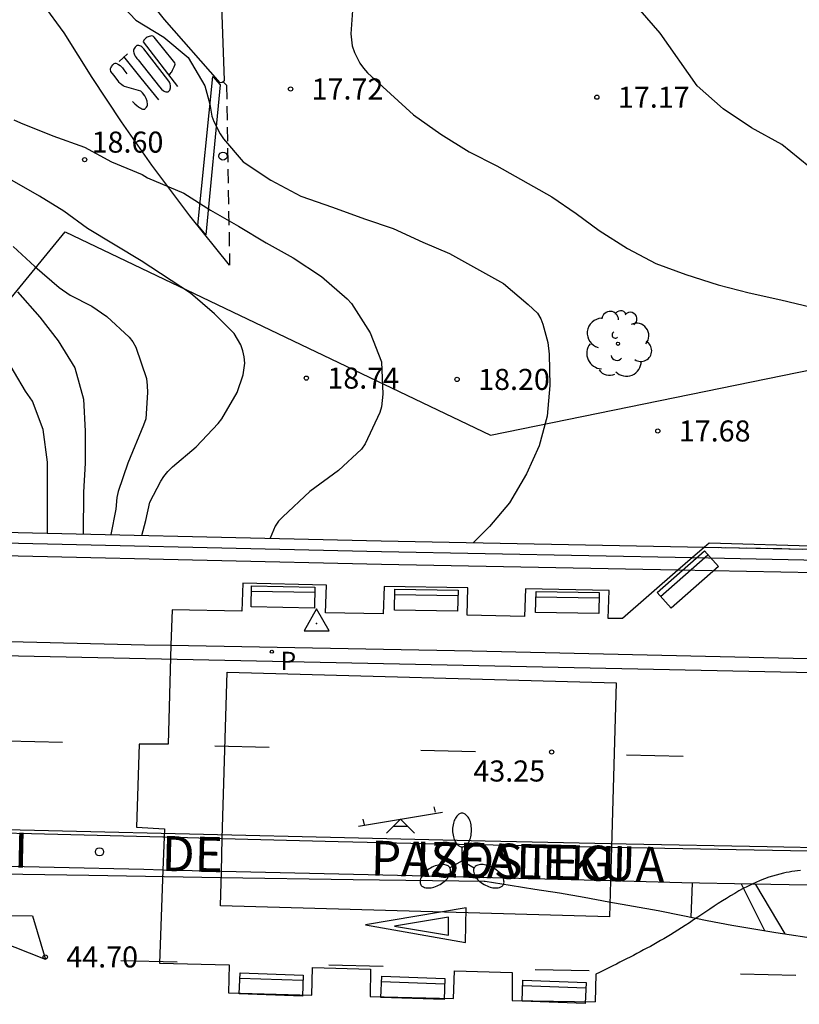
# Model space of a CAD drawing. Units: millimetres. Extents: x 582043 to 582395, y 4795290 to 4795541.
# Drawn here: x 582095 to 582123, y 4795478 to 4795513 of the extents above; entities that cross this region are included whole.
import ezdxf

# ---------------------------------------------------------------- set-up
doc = ezdxf.new("R2010")
doc.units = ezdxf.units.MM
doc.linetypes.add('TRAZOS_NORMALES', pattern=[0.75, 0.5, -0.25])
for name, color, linetype in [('020104', 34, 'Continuous'), ('020204', 9, 'Continuous'), ('020308', 9, 'Continuous'), ('030201', 9, 'Continuous'), ('060108', 9, 'Continuous'), ('060112', 1, 'TRAZOS_NORMALES'), ('060124', 9, 'Continuous'), ('060125', 1, 'Continuous'), ('070105', 6, 'Continuous'), ('080135', 9, 'TRAZOS_NORMALES'), ('080306', 9, 'Continuous'), ('080312', 8, 'Continuous'), ('090202', 1, 'Continuous'), ('100105', 3, 'Continuous'), ('100116', 71, 'Continuous'), ('100202', 3, 'Continuous'), ('110104', 9, 'Continuous'), ('110201', 9, 'Continuous'), ('130101', 9, 'Continuous'), ('210205', 4, 'Continuous'), ('210305', 4, 'Continuous'), ('250205', 9, 'Continuous'), ('260101', 9, 'Continuous'), ('260202', 9, 'Continuous'), ('260207', 1, 'Continuous')]:
    doc.layers.add(name, color=color, linetype=linetype)
doc.layers.add('020105', color=24, linetype='Continuous', lineweight=30)
doc.styles.add('ARIAL', font='ARIAL.TTF', dxfattribs={"height": 1})
doc.styles.add('ARIALI', font='ARIALI.TTF', dxfattribs={"height": 1})
doc.styles.add('ROMANS', font='romans__.ttf', dxfattribs={"height": 1})

# ---------------------------------------------------------------- blocks, each defined once
blk = doc.blocks.new('HUEPIV')
blk.add_circle((0, 0), 0.145)
blk = doc.blocks.new('ARBOL')
blk.add_circle((0, 0), 0.0587)
for centre, radius, start, end in [((-0.28, 0.855), 0.3, 359.2878, 173.6078), ((0.097, 0.97), 0.21, 23.1565, 160.4665), ((0.438, 0.881), 0.24, 301.578, 139.328), ((-0.564, 0.381), 0.532, 92.28, 254.58), ((0.656, 0.288), 0.443, 319.8556, 114.7656), ((-0.091, 0.321), 0.12, 119.14, 310.56), ((0.819, -0.249), 0.383, 235.5275, 62.0275), ((-0.556, -0.339), 0.555, 142.64, 266.54), ((-0.039, -0.384), 0.21, 189.64, 323.88), ((0.299, -0.624), 0.532, 224.67, 0.24), ((-0.301, -0.676), 0.45, 213.78, 295.32)]:
    blk.add_arc(centre, radius, start, end)
blk = doc.blocks.new('COTAPU')
blk.add_circle((0, 0), 0.075)
blk = doc.blocks.new('PLUVI3')
blk.add_circle((0, 0), 0.055)
blk = doc.blocks.new('FAROLM')
for q in [(0, 0.5), (0.433, -0.25), (-0.433, -0.25)]:
    blk.add_line((0, 0), q)
for points in [[(0, 0.5, 0.159986), (0.117, 0.538, 0.106322), (0.238, 0.675, 0.071006), (0.309, 0.858, 0.057309), (0.337, 1.099, 0.057309), (0.309, 1.339, 0.071006), (0.238, 1.522, 0.106322), (0.117, 1.659, 0.159986), (0, 1.697, 0.159986), (-0.117, 1.659, 0.106322), (-0.238, 1.522, 0.071006), (-0.309, 1.339, 0.057309), (-0.337, 1.099, 0.057309), (-0.309, 0.858, 0.071006), (-0.238, 0.675, 0.106322), (-0.117, 0.538, 0.159986)], [(-0.433, -0.25, 0.159986), (-0.525, -0.168, 0.106322), (-0.704, -0.131, 0.071006), (-0.898, -0.161, 0.057309), (-1.12, -0.258, 0.057309), (-1.315, -0.402, 0.071006), (-1.437, -0.555, 0.106322), (-1.495, -0.728, 0.159986), (-1.47, -0.849, 0.159986), (-1.378, -0.931, 0.106322), (-1.199, -0.967, 0.071006), (-1.005, -0.937, 0.057309), (-0.783, -0.841, 0.057309), (-0.588, -0.697, 0.071006), (-0.466, -0.544, 0.106322), (-0.408, -0.371, 0.159986)], [(0.433, -0.25, 0.159986), (0.408, -0.371, 0.106322), (0.466, -0.544, 0.071006), (0.588, -0.697, 0.057309), (0.783, -0.841, 0.057309), (1.005, -0.937, 0.071006), (1.199, -0.967, 0.106322), (1.378, -0.931, 0.159986), (1.47, -0.849, 0.159986), (1.495, -0.728, 0.106322), (1.437, -0.555, 0.071006), (1.315, -0.402, 0.057309), (1.12, -0.258, 0.057309), (0.898, -0.161, 0.071006), (0.704, -0.131, 0.106322), (0.525, -0.168, 0.159986)]]:
    blk.add_lwpolyline(points, format="xyb", close=True)
blk = doc.blocks.new('VERTOP')
blk.add_lwpolyline([(-0.45, -0.26), (0.45, -0.26), (0, 0.52)], close=True)
blk.add_point((0, 0))
blk = doc.blocks.new('JUEINF')
for p, q in [((1.25, 0.25), (1.2, 0.44)), ((-1.5, -0.25), (1.5, 0.25)), ((-1.28, -0.2), (-1.33, 0.005)), ((-0.25, -0.25), (0.25, -0.25))]:
    blk.add_line(p, q)
blk.add_lwpolyline([(-0.5, -0.5), (0, 0), (0.5, -0.5)])
blk = doc.blocks.new('BANCO')
blk.add_line((1.125, 0.1875), (-1.125, 0.1875))
blk.add_lwpolyline([(1.125, 0.75), (1.125, 0), (-1.125, 0), (-1.125, 0.75)], close=True)

msp = doc.modelspace()

# ---------------------------------------------------------------- linework, layer by layer
at = {"layer": '020104', "flags": 128}
for points, elevation in [([(582098.602, 4795514.079), (582099.251, 4795513.383), (582100.252, 4795512.776), (582101.121, 4795512.054), (582101.708, 4795511.039), (582101.888, 4795510.394), (582101.964, 4795509.966), (582102.029, 4795509.772), (582102.256, 4795509.33), (582102.382, 4795509.16), (582103.085, 4795508.339), (582104.066, 4795507.679), (582105.131, 4795507.11), (582106.264, 4795506.719), (582107.401, 4795506.299), (582108.423, 4795505.958), (582109.481, 4795505.476), (582110.427, 4795505.066), (582112.357, 4795503.997), (582113.231, 4795503.255), (582113.572, 4795502.942), (582113.69, 4795502.74), (582113.761, 4795502.547), (582113.938, 4795501.899), (582113.988, 4795501.483), (582114.003, 4795500.364), (582113.909, 4795499.268), (582113.631, 4795498.216), (582113.171, 4795497.219), (582112.568, 4795496.179), (582111.856, 4795495.337), (582111.291, 4795494.762)], 18), ([(582141.087, 4795507.876), (582137.601, 4795507.656), (582136.41, 4795507.536), (582134.128, 4795507.233), (582131.87, 4795506.911), (582130.746, 4795506.796), (582128.637, 4795506.662), (582127.447, 4795506.647), (582126.373, 4795506.764), (582125.252, 4795507.041), (582124.115, 4795507.52), (582123.24, 4795508.175), (582122.277, 4795508.955), (582121.19, 4795509.553), (582120.188, 4795510.23), (582119.26, 4795511.043), (582117.939, 4795512.927), (582117.23, 4795513.742)], 17), ([(582094.908, 4795509.834), (582095.141, 4795509.72), (582096.293, 4795509.268), (582097.43, 4795508.859), (582098.388, 4795508.341), (582099.483, 4795507.88), (582099.67, 4795507.767), (582100.97, 4795507.219), (582101.919, 4795506.612), (582102.914, 4795506.039), (582103.894, 4795505.451), (582104.864, 4795504.919), (582105.871, 4795504.252), (582106.788, 4795503.456), (582106.936, 4795503.288), (582107.603, 4795502.241), (582108.007, 4795501.207), (582108.062, 4795500.049), (582108.008, 4795499.603), (582107.951, 4795499.404), (582107.431, 4795498.285), (582107.291, 4795498.09), (582106.473, 4795497.335), (582105.453, 4795496.582), (582104.493, 4795495.687), (582104.34, 4795495.53), (582104.22, 4795495.344), (582104.042, 4795494.918)], 18.5), ([(582099.468, 4795495.022), (582099.616, 4795495.546), (582099.754, 4795496.2), (582100.148, 4795496.952), (582100.256, 4795497.124), (582100.392, 4795497.298), (582100.562, 4795497.468), (582101.406, 4795498.182), (582102.19, 4795499.006), (582102.322, 4795499.178), (582102.872, 4795500.116), (582103.076, 4795500.74), (582103.134, 4795501.159), (582103.12, 4795501.387), (582103.072, 4795501.601), (582102.994, 4795501.809), (582102.754, 4795502.219), (582102.056, 4795502.913), (582101.206, 4795503.651), (582099.445, 4795504.803), (582097.537, 4795505.965), (582096.685, 4795506.575), (582095.817, 4795507.107), (582094.845, 4795507.675)], 19), ([(582094.889, 4795505.32), (582095.651, 4795504.6), (582096.519, 4795503.86), (582096.919, 4795503.586), (582097.689, 4795503.192), (582098.223, 4795502.82), (582099.021, 4795502.088), (582099.145, 4795501.918), (582099.252, 4795501.734), (582099.634, 4795500.612), (582099.664, 4795500.364), (582099.666, 4795500.118), (582099.608, 4795499.174), (582099.534, 4795498.946), (582098.966, 4795497.596), (582098.62, 4795496.584), (582098.582, 4795496.372), (582098.542, 4795495.956), (582098.368, 4795495.047)], 19.5), ([(582096.108, 4795495.099), (582096.102, 4795497.634), (582095.951, 4795498.792), (582095.567, 4795499.804), (582095.321, 4795500.16), (582094.137, 4795502.158)], 20.5)]:
    msp.add_lwpolyline(points, dxfattribs=dict(at, elevation=elevation))
at = {"layer": '020105', "flags": 128}
for points, elevation in [([(582107, 4795514.068), (582106.912, 4795512.893), (582106.969, 4795512.467), (582107.053, 4795512.234), (582107.237, 4795511.851), (582107.363, 4795511.669), (582107.507, 4795511.507), (582109.149, 4795510.008), (582110.127, 4795509.324), (582111.137, 4795508.691), (582112.123, 4795508.198), (582114.085, 4795507.091), (582114.943, 4795506.498), (582115.77, 4795505.882), (582116.776, 4795505.249), (582117.786, 4795504.706), (582118.852, 4795504.316), (582120.007, 4795503.947), (582121.116, 4795503.67), (582122.246, 4795503.417), (582123.334, 4795503.152)], 17.5), ([(582095.037, 4795503.698), (582095.839, 4795502.796), (582096.489, 4795501.952), (582097.077, 4795500.994), (582097.391, 4795499.874), (582097.45, 4795498.732), (582097.45, 4795497.592), (582097.394, 4795496.556), (582097.384, 4795495.07)], 20)]:
    msp.add_lwpolyline(points, dxfattribs=dict(at, elevation=elevation))
at = {"layer": '060108'}
for points in [[(582102.362, 4795511.192, 18.225), (582102.337, 4795511.16, 18.231), (582102.259, 4795511.153, 18.22), (582100.278, 4795513.413, 18.316), (582098.39, 4795515.782, 18.434), (582097.712, 4795516.617, 18.465), (582097, 4795517.423, 18.496), (582096.226, 4795518.227, 18.537), (582095.419, 4795518.997, 18.577), (582095.388, 4795519.07, 18.59), (582095.407, 4795519.146, 18.602), (582095.491, 4795519.202, 18.579)], [(582102.149, 4795518.242, 18.202), (582102.398, 4795511.238, 18.216), (582102.362, 4795511.192, 18.225)], [(582044.191, 4795492.442, 49.474), (582052.985, 4795492.18, 48.685), (582069.222, 4795491.811, 47.255), (582082.746, 4795491.533, 46.031), (582099.561, 4795491.123, 44.615), (582100.507, 4795491.105, 44.528)], [(582100.507, 4795491.105, 44.528), (582111.241, 4795490.901, 43.545), (582126.313, 4795490.56, 42.293)], [(582044.191, 4795485.611, 49.453), (582045.305, 4795485.588, 49.339), (582047.807, 4795485.511, 49.125), (582052.818, 4795485.328, 48.77), (582055.322, 4795485.256, 48.571), (582060.518, 4795485.161, 48.1), (582067.447, 4795485.055, 47.467), (582070.912, 4795484.984, 47.165), (582082.84, 4795484.683, 46.159), (582095.533, 4795484.399, 45.083), (582100.217, 4795484.275, 44.685), (582100.261, 4795484.274, 44.681)], [(582100.217, 4795483.089, 44.673), (582099.537, 4795483.105, 44.731), (582089.941, 4795483.325, 45.575), (582078.132, 4795483.644, 46.553), (582067.052, 4795483.886, 47.537), (582055.644, 4795484.158, 48.511), (582048.434, 4795484.34, 49.105), (582044.833, 4795484.434, 49.443), (582044.191, 4795484.451, 49.509)], [(582100.261, 4795484.274, 44.681), (582102.337, 4795484.217, 44.504)], [(582102.337, 4795484.217, 44.504), (582106.461, 4795484.103, 44.152), (582109.583, 4795484.033, 43.885), (582116.204, 4795483.911, 43.26)], [(582116.204, 4795483.911, 43.26), (582120.651, 4795483.829, 42.841), (582128.41, 4795483.683, 42.181)], [(582102.303, 4795483.041, 44.495), (582100.217, 4795483.089, 44.673)], [(582116.169, 4795482.703, 43.313), (582109.631, 4795482.873, 43.871), (582102.303, 4795483.041, 44.495)], [(582121.224, 4795482.591, 42.87), (582118.707, 4795482.637, 43.097), (582116.169, 4795482.703, 43.313)], [(582125.187, 4795482.52, 42.513), (582121.224, 4795482.591, 42.87)]]:
    msp.add_polyline3d(points, dxfattribs=at)
at = {"layer": '060112'}
msp.add_polyline3d([(582102.362, 4795511.192, 18.176), (582102.486, 4795511.073, 18.172), (582102.596, 4795504.648, 18.281)], dxfattribs=at)
at = {"layer": '060124'}
for points in [[(582122.94, 4795483.078, 17.959), (582122.837, 4795483.067, 17.961), (582122.735, 4795483.054, 17.963), (582122.633, 4795483.038, 17.965), (582122.532, 4795483.02, 17.967), (582122.431, 4795483, 17.969), (582122.331, 4795482.978, 17.972), (582122.072, 4795482.913, 17.977), (582121.817, 4795482.833, 17.983), (582121.661, 4795482.777, 17.986), (582121.506, 4795482.717, 17.99), (582121.352, 4795482.651, 17.993), (582121.224, 4795482.591, 17.996)], [(582121.224, 4795482.591, 17.996), (582121.2, 4795482.581, 17.996), (582121.048, 4795482.506, 18), (582120.898, 4795482.428, 18.003), (582120.748, 4795482.345, 18.006), (582120.599, 4795482.26, 18.01), (582120.451, 4795482.172, 18.013), (582120.303, 4795482.081, 18.016), (582120.156, 4795481.989, 18.02), (582120.009, 4795481.894, 18.023), (582119.862, 4795481.798, 18.026), (582119.716, 4795481.701, 18.03), (582119.57, 4795481.604, 18.033), (582119.423, 4795481.506, 18.036), (582119.277, 4795481.408, 18.04), (582119.131, 4795481.311, 18.043), (582118.984, 4795481.214, 18.047), (582118.837, 4795481.118, 18.051), (582118.573, 4795480.949, 18.057), (582118.306, 4795480.786, 18.064), (582118.188, 4795480.714, 18.067), (582118.069, 4795480.644, 18.07), (582117.949, 4795480.575, 18.073), (582117.83, 4795480.506, 18.076), (582117.71, 4795480.439, 18.08), (582117.59, 4795480.372, 18.083), (582117.47, 4795480.307, 18.086), (582117.35, 4795480.242, 18.089), (582117.229, 4795480.177, 18.093), (582117.108, 4795480.114, 18.096), (582116.987, 4795480.05, 18.099), (582116.866, 4795479.988, 18.103), (582116.745, 4795479.926, 18.106), (582116.624, 4795479.864, 18.11), (582116.502, 4795479.803, 18.113), (582116.381, 4795479.742, 18.116), (582116.259, 4795479.681, 18.12), (582116.138, 4795479.621, 18.123), (582116.016, 4795479.56, 18.127), (582115.894, 4795479.5, 18.13), (582115.773, 4795479.44, 18.134), (582115.651, 4795479.38, 18.137), (582115.629, 4795478.398, 18.138)]]:
    msp.add_polyline3d(points, dxfattribs=at)
at = {"layer": '060125'}
for points in [[(582044.191, 4795496.195, 49.214), (582045.743, 4795496.156, 49.073), (582076.934, 4795495.537, 46.512), (582108.003, 4795494.827, 43.672), (582119.521, 4795494.603, 42.714)], [(582119.521, 4795494.603, 42.714), (582123.8, 4795494.519, 42.359)]]:
    msp.add_polyline3d(points, dxfattribs=at)
at = {"layer": '070105'}
for points in [[(582044.191, 4795495.814, 50.511), (582045.755, 4795495.774, 50.369), (582076.946, 4795495.155, 47.808), (582108.015, 4795494.445, 44.968), (582119.091, 4795494.229, 44.047)], [(582118.57, 4795493.777, 44.089), (582108.005, 4795493.983, 44.968), (582076.936, 4795494.693, 47.808), (582045.745, 4795495.312, 50.369), (582044.191, 4795495.351, 50.51)], [(582119.091, 4795494.229, 44.047), (582124.199, 4795494.13, 43.622)], [(582124.682, 4795493.658, 43.581), (582118.57, 4795493.777, 44.089)]]:
    msp.add_polyline3d(points, dxfattribs=at)
at = {"layer": '080135'}
msp.add_polyline3d([(582119.521, 4795494.603, 42.714), (582123.8, 4795494.519, 42.359)], dxfattribs=at)
at = {"layer": '100105'}
for points in [[(582123.693, 4795494.624, 17.763), (582119.688, 4795494.746, 17.84), (582119.521, 4795494.603, 17.841)], [(582119.521, 4795494.603, 17.841), (582119.521, 4795494.602, 17.841), (582119.091, 4795494.229, 17.854)], [(582119.091, 4795494.229, 17.854), (582118.57, 4795493.777, 17.87)], [(582118.57, 4795493.777, 17.87), (582116.595, 4795492.062, 17.929), (582116.089, 4795492.061, 17.936), (582116.122, 4795493.06, 17.94), (582113.143, 4795493.12, 18), (582113.107, 4795492.131, 17.978), (582111.059, 4795492.173, 18.036), (582111.087, 4795493.151, 18.041), (582108.11, 4795493.203, 18.1), (582108.067, 4795492.219, 18.083), (582106.012, 4795492.261, 18.119), (582106.044, 4795493.247, 18.146), (582103.068, 4795493.316, 18.205), (582103.031, 4795492.318, 18.186), (582100.544, 4795492.37, 18.256), (582100.507, 4795491.105, 18.26)], [(582100.507, 4795491.105, 18.26), (582100.405, 4795487.584, 18.269), (582099.369, 4795487.58, 18.302), (582099.28, 4795484.62, 18.313), (582100.272, 4795484.565, 18.312), (582100.261, 4795484.274, 18.315)], [(582100.261, 4795484.274, 18.315), (582100.217, 4795483.089, 18.325)], [(582100.217, 4795483.089, 18.325), (582100.093, 4795479.773, 18.353), (582102.577, 4795479.708, 18.318), (582102.555, 4795478.715, 18.315), (582105.527, 4795478.629, 18.273), (582105.555, 4795479.619, 18.281), (582107.623, 4795479.562, 18.242), (582107.605, 4795478.587, 18.245), (582110.58, 4795478.509, 18.201), (582110.608, 4795479.496, 18.2), (582112.662, 4795479.444, 18.18), (582112.667, 4795478.441, 18.173), (582115.629, 4795478.398, 18.138)]]:
    msp.add_polyline3d(points, dxfattribs=at)
at = {"layer": '100116'}
msp.add_polyline3d([(582102.596, 4795504.648, 18.281), (582101.184, 4795506.41, 18.374), (582099.83, 4795508.217, 18.466), (582098.744, 4795509.762, 18.503), (582097.7, 4795511.336, 18.539), (582096.701, 4795512.938, 18.575), (582095.957, 4795513.954, 18.605), (582095.159, 4795514.928, 18.635), (582094.329, 4795515.837, 18.665), (582093.451, 4795516.7, 18.695), (582092.225, 4795517.858, 18.752), (582090.966, 4795518.98, 18.809), (582089.677, 4795520.067, 18.865), (582088.7, 4795520.851, 18.921), (582087.707, 4795521.615, 18.976), (582086.698, 4795522.358, 19.031), (582085.673, 4795523.079, 19.086), (582084.634, 4795523.779, 19.141)], dxfattribs=at)
at = {"layer": '110104'}
for points in [[(582102.337, 4795484.217, 18.141), (582102.508, 4795490.15, 17.902), (582116.373, 4795489.76, 17.902)], [(582116.373, 4795489.76, 17.902), (582116.204, 4795483.911, 17.974)], [(582102.303, 4795483.041, 18.188), (582102.337, 4795484.217, 18.141)], [(582116.204, 4795483.911, 17.974), (582116.169, 4795482.703, 17.989)], [(582116.169, 4795482.703, 17.989), (582116.132, 4795481.42, 18.004), (582102.267, 4795481.81, 18.237), (582102.303, 4795483.041, 18.188)]]:
    msp.add_polyline3d(points, dxfattribs=at)
at = {"layer": '130101'}
msp.add_polyline3d([(582394.18, 4795469.84, 0), (582353.782, 4795483.426, 0), (582306.866, 4795513.579, 0), (582197.953, 4795517.767, 0), (582147.686, 4795464.161, 0), (582073.012, 4795476.851, 0), (582096.739, 4795505.845, 0), (582111.898, 4795498.596, 0), (582140.898, 4795504.527, 0), (582174.421, 4795540.191, 0)], dxfattribs=at)
at = {"layer": '260101'}
for points in [[(582100.441, 4795511.411, 0.027), (582100.483, 4795511.47, 0.027), (582100.517, 4795511.52, 0.027), (582100.535, 4795511.547, 0.027), (582100.565, 4795511.605, 0.028), (582100.625, 4795511.719, 0.029), (582100.649, 4795511.776, 0.029), (582100.66, 4795511.814, 0.029), (582100.643, 4795511.864, 0.029), (582100.603, 4795511.921, 0.026), (582099.911, 4795512.783, -0.005), (582099.889, 4795512.798, -0.005), (582099.855, 4795512.812, -0.005), (582099.814, 4795512.821, -0.005), (582099.772, 4795512.818, -0.005), (582099.733, 4795512.803, -0.005), (582099.691, 4795512.789, -0.007), (582099.653, 4795512.776, -0.014), (582099.62, 4795512.756, -0.016), (582099.584, 4795512.724, -0.019), (582099.539, 4795512.675, -0.022), (582099.517, 4795512.607, -0.026), (582100.741, 4795511.022, 0.05)], [(582099.341, 4795511.972, -0.003), (582100.096, 4795511.011, 0.036), (582100.172, 4795510.92, 0.054), (582100.244, 4795510.867, 0.054), (582100.289, 4795510.837, 0.054), (582100.328, 4795510.827, 0.054), (582100.367, 4795510.825, 0.054), (582100.41, 4795510.836, 0.054), (582100.436, 4795510.858, 0.056), (582100.466, 4795510.894, 0.058), (582100.489, 4795510.974, 0.058), (582100.485, 4795511.048, 0.057), (582100.479, 4795511.117, 0.052), (582100.451, 4795511.178, 0.051), (582100.392, 4795511.263, 0.05), (582099.546, 4795512.368, 0.022), (582099.469, 4795512.434, 0.016), (582099.43, 4795512.459, 0.025), (582099.398, 4795512.468, 0.021), (582099.362, 4795512.482, 0.021), (582099.326, 4795512.486, 0.019), (582099.286, 4795512.481, 0.013), (582099.253, 4795512.452, 0.019), (582099.229, 4795512.428, 0.02), (582099.205, 4795512.391, 0.016), (582099.184, 4795512.349, 0.011), (582099.172, 4795512.315, 0.016), (582099.171, 4795512.274, 0.01), (582099.188, 4795512.218, 0.009), (582099.21, 4795512.152, 0.007), (582099.236, 4795512.101, 0.004), (582099.267, 4795512.049, 0.006), (582099.296, 4795512.015, 0.008), (582099.341, 4795511.972, -0.003)], [(582098.66, 4795511.913, -0.046), (582098.809, 4795512.046, -0.05), (582098.96, 4795512.18, -0.052)], [(582098.815, 4795512.086, -0.005), (582099.436, 4795511.315, 0.018), (582100.057, 4795510.545, 0.039)], [(582099.134, 4795510.486, 0), (582099.225, 4795510.399, 0.011), (582099.295, 4795510.343, 0.012), (582099.35, 4795510.3, 0.016), (582099.39, 4795510.272, 0.016), (582099.432, 4795510.245, 0.016), (582099.464, 4795510.228, 0.016), (582099.49, 4795510.217, 0.016), (582099.515, 4795510.209, 0.025), (582099.545, 4795510.208, 0.03), (582099.571, 4795510.216, 0.035), (582099.588, 4795510.236, 0.038), (582099.614, 4795510.262, 0.042), (582099.631, 4795510.285, 0.043), (582099.653, 4795510.323, 0.043), (582099.666, 4795510.356, 0.042), (582099.668, 4795510.385, 0.042), (582099.663, 4795510.495, 0.03), (582099.622, 4795510.596, 0.03), (582099.574, 4795510.69, 0.03), (582099.489, 4795510.792, 0.029), (582099.434, 4795510.85, 0.022), (582098.847, 4795511.015, -0.008), (582098.801, 4795511.042, -0.008), (582098.755, 4795511.075, -0.012), (582098.694, 4795511.125, -0.012), (582098.662, 4795511.163, -0.013), (582098.629, 4795511.219, -0.023), (582098.468, 4795511.422, -0.05), (582098.366, 4795511.551, -0.069), (582098.349, 4795511.622, -0.066), (582098.358, 4795511.666, -0.061), (582098.361, 4795511.682, -0.057), (582098.385, 4795511.722, -0.054), (582098.4, 4795511.744, -0.053), (582098.432, 4795511.788, -0.051), (582098.457, 4795511.816, -0.05), (582098.485, 4795511.836, -0.05), (582098.516, 4795511.856, -0.049), (582098.547, 4795511.853, -0.049), (582098.597, 4795511.831, -0.047), (582098.642, 4795511.802, -0.046), (582098.692, 4795511.765, -0.045), (582098.739, 4795511.726, -0.042), (582098.776, 4795511.682, -0.041), (582098.827, 4795511.613, -0.038), (582098.933, 4795511.469, -0.033)], [(582101.466, 4795506.077, 18.309), (582101.994, 4795511.379, 18.23)], [(582101.994, 4795511.379, 18.23), (582102.265, 4795511.076, 18.207)], [(582102.265, 4795511.076, 18.207), (582101.751, 4795505.734, 18.308)], [(582101.751, 4795505.734, 18.308), (582101.466, 4795506.077, 18.309)], [(582044.191, 4795491.801, 48.586), (582079.22, 4795491.064, 45.609), (582139.768, 4795489.793, 40.529), (582188.797, 4795488.792, 36.469), (582213.266, 4795488.181, 34.439), (582214.896, 4795488.191, 34.439), (582234.335, 4795488.751, 32.579), (582236.915, 4795488.791, 32.469), (582239.505, 4795488.831, 32.339), (582242.085, 4795488.841, 32.199), (582244.675, 4795488.841, 32.039), (582247.265, 4795488.811, 31.869), (582249.845, 4795488.771, 31.679), (582252.435, 4795488.721, 31.479), (582255.015, 4795488.641, 31.259), (582257.605, 4795488.551, 31.019), (582260.185, 4795488.43, 30.769), (582262.78, 4795488.311, 30.509)], [(582094.664, 4795487.702, 44.936), (582096.642, 4795487.655, 44.706)], [(582102.068, 4795487.513, 44.255), (582104.003, 4795487.47, 44.122)], [(582109.413, 4795487.362, 43.614), (582111.356, 4795487.319, 43.46)], [(582116.736, 4795487.194, 43.031), (582118.761, 4795487.145, 42.871)], [(582168.967, 4795482.873, 38.149), (582164.247, 4795482.993, 38.589), (582159.527, 4795483.123, 39.029), (582154.808, 4795483.233, 39.459), (582150.088, 4795483.343, 39.899), (582145.368, 4795483.453, 40.329), (582140.638, 4795483.553, 40.759), (582135.918, 4795483.653, 41.179), (582131.198, 4795483.743, 41.609), (582126.478, 4795483.823, 42.029), (582121.758, 4795483.914, 42.449), (582116.729, 4795484.014, 42.959), (582111.709, 4795484.124, 43.469), (582106.689, 4795484.234, 43.959), (582101.669, 4795484.354, 44.429), (582096.639, 4795484.474, 44.889), (582091.619, 4795484.594, 45.339)], [(582044.191, 4795483.965, 48.624), (582045.091, 4795483.945, 48.549), (582048.801, 4795483.865, 48.259), (582052.5, 4795483.805, 47.989), (582056.21, 4795483.745, 47.749), (582059.92, 4795483.695, 47.529), (582064.62, 4795483.575, 47.069), (582069.33, 4795483.465, 46.639), (582074.04, 4795483.355, 46.229), (582078.75, 4795483.255, 45.829), (582083.45, 4795483.164, 45.459), (582088.159, 4795483.064, 45.099), (582092.869, 4795482.984, 44.759), (582097.579, 4795482.904, 44.439), (582102.289, 4795482.824, 44.139), (582106.999, 4795482.754, 43.849), (582111.709, 4795482.694, 43.589)], [(582095.569, 4795481.464, 44.829), (582096.039, 4795479.904, 44.659), (582092.209, 4795481.414, 44.749), (582093.309, 4795481.444, 44.829), (582091.089, 4795482.894, 44.999), (582092.769, 4795482.934, 44.999), (582094.349, 4795481.474, 44.829), (582095.569, 4795481.464, 44.829)], [(582111.669, 4795482.694, 43.579), (582111.709, 4795482.694, 43.589), (582112.589, 4795482.554, 43.629), (582113.469, 4795482.414, 43.629), (582114.349, 4795482.274, 43.599), (582115.229, 4795482.124, 43.539), (582116.109, 4795481.964, 43.449), (582116.989, 4795481.804, 43.319), (582117.869, 4795481.644, 43.169), (582118.749, 4795481.474, 42.969), (582119.618, 4795481.294, 42.749), (582120.498, 4795481.124, 42.499), (582122.068, 4795480.864, 42.439), (582123.638, 4795480.624, 42.379)], [(582119.079, 4795482.624, 43.049), (582119.029, 4795481.416, 42.889)], [(582121.676, 4795480.929, 42.45), (582120.838, 4795482.584, 42.899)], [(582121.338, 4795482.574, 42.849), (582122.388, 4795480.815, 42.419)], [(582111.029, 4795481.744, 43.389), (582107.439, 4795481.134, 43.479), (582111.009, 4795480.504, 43.479), (582111.029, 4795481.744, 43.389)], [(582110.399, 4795480.774, 43.389), (582110.399, 4795481.414, 43.309), (582108.469, 4795481.094, 43.219), (582110.399, 4795480.774, 43.389)], [(582098.725, 4795479.862, 44.65), (582100.731, 4795479.819, 44.497)], [(582106.131, 4795479.707, 43.968), (582108.068, 4795479.667, 43.763)], [(582113.483, 4795479.551, 43.287), (582115.409, 4795479.508, 43.101)], [(582120.799, 4795479.387, 42.65), (582122.776, 4795479.342, 42.535)]]:
    msp.add_polyline3d(points, dxfattribs=at)

# ---------------------------------------------------------------- block references
at = {"layer": '020204', "rotation": 359.9987685839998}
for p in [(582104.77, 4795510.932, 17.72), (582115.685, 4795510.64, 17.173), (582097.431, 4795508.413, 18.596), (582105.331, 4795500.626, 18.742), (582110.703, 4795500.58, 18.199), (582117.855, 4795498.742, 17.684), (582114.073, 4795487.298, 43.25), (582096.027, 4795479.994, 44.696)]:
    msp.add_blockref('COTAPU', p, dxfattribs=at)
at = {"layer": '030201', "rotation": 359.9987685839998}
msp.add_blockref('VERTOP', (582105.698, 4795491.877, 44.116), dxfattribs=at)
at = {"layer": '090202'}
for p, rotation in [((582118.677, 4795493.728), 221.4237375183064), ((582104.507, 4795493.199), 178.9845334576139), ((582109.611, 4795493.086), 178.9845334576139), ((582114.641, 4795493.001), 178.9845334576139), ((582104.093, 4795479.39), 177.9301608776785), ((582109.143, 4795479.263), 177.9301608776785), ((582114.176, 4795479.121), 177.9301608776785)]:
    msp.add_blockref('BANCO', p, dxfattribs=dict(at, rotation=rotation))
at = {"layer": '100202', "rotation": 359.9987685839998}
msp.add_blockref('ARBOL', (582116.437, 4795501.85, 17.652), dxfattribs=at)
at = {"layer": '110201', "rotation": 359.9987685839998}
msp.add_blockref('JUEINF', (582108.688, 4795484.903, 18.26), dxfattribs=at)
at = {"layer": '210205', "rotation": 359.9987685839998}
msp.add_blockref('PLUVI3', (582104.102, 4795490.874, 43.991), dxfattribs=at)
at = {"layer": '250205', "rotation": 359.9987685839998}
msp.add_blockref('FAROLM', (582110.88, 4795483.419, 43.813), dxfattribs=at)
at = {"layer": '260202', "rotation": 359.9987685839998}
msp.add_blockref('HUEPIV', (582097.96, 4795483.741, 44.941), dxfattribs=at)
at = {"layer": '260207', "rotation": 359.9987685839998}
msp.add_blockref('HUEPIV', (582102.36, 4795508.54, 18.239), dxfattribs=at)

# ---------------------------------------------------------------- texts
at = {"layer": '020308', "style": 'ARIAL'}
for s, p in [('17.72', (582105.52, 4795510.557, 17.719)), ('17.17', (582116.435, 4795510.265, 17.173)), ('18.60', (582097.681, 4795508.663, 18.595)), ('18.74', (582106.081, 4795500.251, 18.741)), ('18.20', (582111.453, 4795500.205, 18.198)), ('17.68', (582118.605, 4795498.367, 17.683)), ('43.25', (582111.284, 4795486.247, 43.249)), ('44.70', (582096.777, 4795479.619, 44.695))]:
    msp.add_text(s, height=0.75, rotation=359.9988, dxfattribs=at).set_placement(p)
at = {"layer": '080306', "style": 'ARIALI'}
msp.add_text('IZOSTEGI                                PASEALEKUA', height=1.24996, rotation=358.7143, dxfattribs=at).set_placement((582087.891, 4795483.335))
at = {"layer": '080312', "style": 'ARIALI'}
msp.add_text('PASEO                  DE                  IZOSTEGI', height=1.24996, rotation=358.7143, dxfattribs=at).set_placement((582087.891, 4795483.335))
at = {"layer": '210305', "style": 'ROMANS'}
msp.add_text('P', height=0.65, rotation=359.9988, dxfattribs=at).set_placement((582104.408, 4795490.221, 43.99))

doc.saveas('drawing.dxf')
